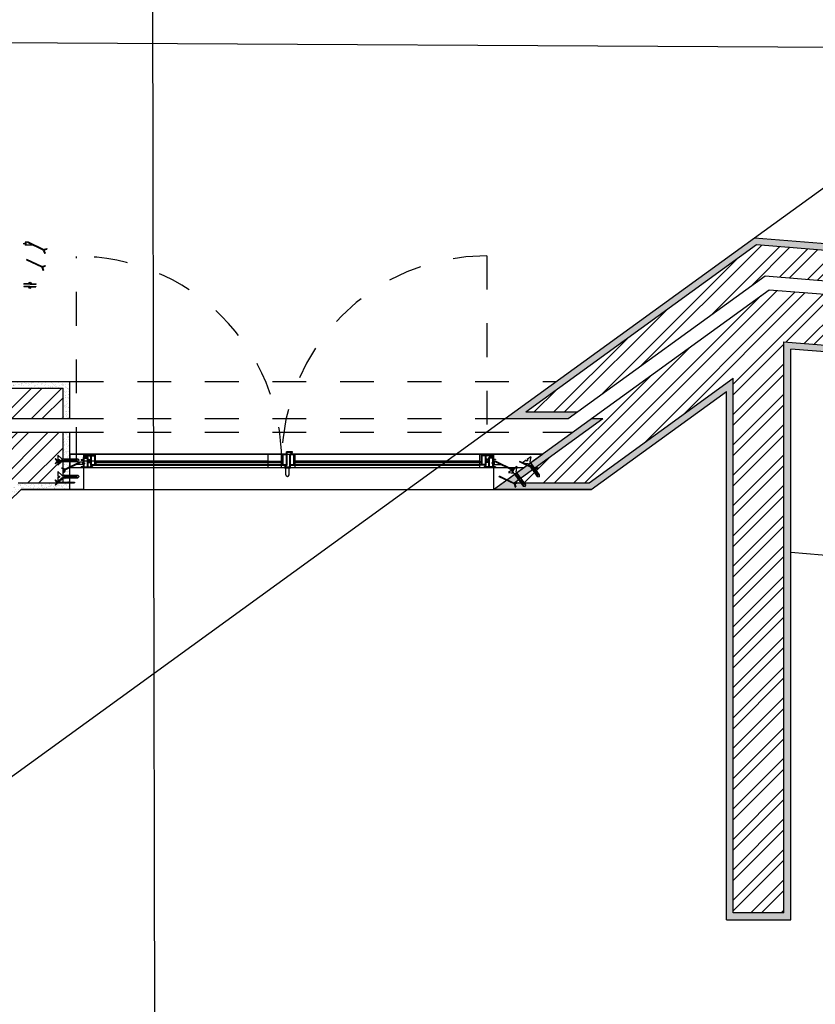
# Model space of a CAD drawing. Units: millimetres. Extents: x 0 to 55.3, y -0.4 to 26.5.
# Drawn here: x 10.5 to 12.9, y 14.4 to 17.3 of the extents above; entities that cross this region are included whole.
import ezdxf

# ---------------------------------------------------------------- set-up
doc = ezdxf.new("R2010")
doc.units = ezdxf.units.MM
doc.linetypes.add('ACAD_ISO03W100', pattern=[30, 12, -18])
doc.layers.get('0').transparency = 0.5
for name, color, linetype, transparency in [('chamada_C1', 255, 'Continuous', 0.5), ('hatch', 21, 'Continuous', 0.15), ('invisibilidades', 71, 'ACAD_ISO03W100', 0.5), ('texto', 171, 'Continuous', 0.15)]:
    doc.layers.add(name, color=color, linetype=linetype, transparency=transparency)
for name, color, linetype in [('eixos', 151, 'Continuous'), ('extras', 241, 'Continuous'), ('janelas_1', 121, 'Continuous'), ('janelas_100', 121, 'Continuous'), ('mais', 221, 'Continuous'), ('paredes', 41, 'Continuous'), ('vistas', 11, 'Continuous')]:
    doc.layers.add(name, color=color, linetype=linetype)
picture_1 = doc.add_image_def('image1.jpg', size_in_pixel=(564, 446))
pattern_1 = [(45, (0, 0), (-0.04490128, 0.04490128), []), (45, (0, 0.03175), (-0.04490128, 0.04490128), [])]
pattern_2 = [(0, (0, 0), (0, 6.985), [5.08, -1.905]), (90, (0, 0), (-6.985, 4e-16), [5.08, -1.905])]

msp = doc.modelspace()

# ---------------------------------------------------------------- hatches: boundary and pattern name
at = {"layer": 'hatch'}
h = msp.add_hatch(dxfattribs=at)
h.set_pattern_fill('AR-SAND', color=256, scale=0.0003)
h.paths.add_polyline_path([(12.6782, 16.6725), (11.9396, 16.1371), (12.127, 16.1371), (12.1546, 16.1571), (12.0013, 16.1571), (12.684, 16.652), (17.3004, 16.2789), (17.3353, 16.1858), (17.3573, 16.184), (17.3147, 16.2978)])
h = msp.add_hatch(dxfattribs=at)
h.set_pattern_fill('STEEL', color=256, scale=0.02)
h.set_pattern_definition(pattern_1)
h.paths.add_polyline_path([(12.7099, 16.5596), (17.3353, 16.1858), (17.3004, 16.2789), (12.684, 16.652), (12.0013, 16.1571), (12.1546, 16.1571)])
h = msp.add_hatch(dxfattribs=at)
h.set_pattern_fill('STEEL', color=256, scale=0.02)
h.set_pattern_definition(pattern_1)
h.paths.add_polyline_path([(12.7654, 16.3645), (15.7434, 16.1238), (15.7434, 14.6745), (15.8934, 14.6745), (15.8934, 16.1117), (17.409, 15.9892), (17.3508, 16.1444), (12.7214, 16.5185), (12.1952, 16.1371), (12.2293, 16.1371), (11.9671, 15.9471), (12.1887, 15.9471), (12.6154, 16.2564), (12.6154, 14.6745), (12.7654, 14.6745)])
h = msp.add_hatch(dxfattribs=at)
h.set_pattern_fill('AR-SAND', color=256, scale=0.0003)
h.paths.add_polyline_path([(15.7234, 16.1054), (15.7234, 14.6545), (15.9134, 14.6545), (15.9134, 16.09), (17.4387, 15.9668), (17.3728, 16.1426), (17.3508, 16.1444), (17.409, 15.9892), (15.8934, 16.1117), (15.8934, 14.6745), (15.7434, 14.6745), (15.7434, 16.1238), (12.7654, 16.3645), (12.7654, 14.6745), (12.6154, 14.6745), (12.6154, 16.2564), (12.1887, 15.9471), (11.9671, 15.9471), (12.2293, 16.1371), (12.1952, 16.1371), (11.9055, 15.9271), (12.1951, 15.9271), (12.5954, 16.2172), (12.5954, 14.6545), (12.7854, 14.6545), (12.7854, 16.3428)])
h = msp.add_hatch(dxfattribs=at)
h.set_pattern_fill('AR-SAND', color=256, scale=0.0003)
h.paths.add_polyline_path([(10.6512, 16.2471), (10.3775, 16.2471), (10.1752, 16.0518), (10.2516, 15.9727), (10.266, 15.9866), (10.2034, 16.0513), (10.3855, 16.2271), (10.6312, 16.2271), (10.6312, 16.1371), (10.6512, 16.1371)])
h = msp.add_hatch(dxfattribs=at)
h.set_pattern_fill('STEEL', color=256, scale=0.02)
h.set_pattern_definition(pattern_1)
h.paths.add_polyline_path([(10.4219, 16.1371), (10.6312, 16.1371), (10.6312, 16.2271), (10.3855, 16.2271), (10.2034, 16.0513), (10.266, 15.9866)])
h = msp.add_hatch(dxfattribs=at)
h.set_pattern_fill('AR-SAND', color=256, scale=0.0003)
h.paths.add_polyline_path([(10.6512, 15.9271), (10.6512, 16.0971), (10.6312, 16.0971), (10.6312, 15.9471), (10.4987, 15.9471), (10.3979, 15.8499), (10.2937, 15.9578), (10.2793, 15.9439), (10.3974, 15.8216), (10.5067, 15.9271)])
h = msp.add_hatch(dxfattribs=at)
h.set_pattern_fill('STEEL', color=256, scale=0.02)
h.set_pattern_definition(pattern_1)
h.paths.add_polyline_path([(10.6312, 16.0971), (10.4381, 16.0971), (10.2937, 15.9578), (10.3979, 15.8499), (10.4987, 15.9471), (10.6312, 15.9471)])
at = {"layer": 'janelas_1'}
h = msp.add_hatch(dxfattribs=at)
h.set_pattern_fill('ANGLE', color=256)
h.set_pattern_definition(pattern_2)
edge = h.paths.add_edge_path()
edge.add_spline(control_points=[(10.7006, 16.0271), (10.7006, 16.0267), (10.7008, 16.0255), (10.6989, 16.0236), (10.7016, 16.0215), (10.7042, 16.0236), (10.7024, 16.0255), (10.7025, 16.0267), (10.7026, 16.0271)], knot_values=[0, 0, 0, 0, 0.001268, 0.003697, 0.006021, 0.008346, 0.010775, 0.012043, 0.012043, 0.012043, 0.012043], degree=3, periodic=0)
edge.add_line((10.7026, 16.0271), (10.7006, 16.0271))
h = msp.add_hatch(dxfattribs=at)
h.set_pattern_fill('ANGLE', color=256)
h.set_pattern_definition(pattern_2)
edge = h.paths.add_edge_path()
edge.add_spline(control_points=[(10.7006, 16.0271), (10.7006, 16.0267), (10.7008, 16.0255), (10.6989, 16.0236), (10.7016, 16.0215), (10.7042, 16.0236), (10.7024, 16.0255), (10.7025, 16.0267), (10.7026, 16.0271)], knot_values=[0, 0, 0, 0, 0.001268, 0.003697, 0.006021, 0.008346, 0.010775, 0.012043, 0.012043, 0.012043, 0.012043], degree=3, periodic=0)
edge.add_line((10.7026, 16.0271), (10.7006, 16.0271))
h = msp.add_hatch(dxfattribs=at)
h.set_pattern_fill('ANGLE', color=256)
h.set_pattern_definition(pattern_2)
edge = h.paths.add_edge_path()
edge.add_spline(control_points=[(11.3063, 16.0371), (11.3064, 16.0367), (11.3065, 16.0355), (11.3047, 16.0336), (11.3073, 16.0315), (11.31, 16.0336), (11.3081, 16.0355), (11.3083, 16.0367), (11.3083, 16.0371)], knot_values=[0, 0, 0, 0, 0.001268, 0.003697, 0.006022, 0.008347, 0.010775, 0.012043, 0.012043, 0.012043, 0.012043], degree=3, periodic=0)
edge.add_line((11.3083, 16.0371), (11.3063, 16.0371))
h = msp.add_hatch(dxfattribs=at)
h.set_pattern_fill('ANGLE', color=256)
h.set_pattern_definition(pattern_2)
edge = h.paths.add_edge_path()
edge.add_spline(control_points=[(11.3063, 16.0371), (11.3064, 16.0367), (11.3065, 16.0355), (11.3047, 16.0336), (11.3073, 16.0315), (11.31, 16.0336), (11.3081, 16.0355), (11.3083, 16.0367), (11.3083, 16.0371)], knot_values=[0, 0, 0, 0, 0.001268, 0.003697, 0.006022, 0.008347, 0.010775, 0.012043, 0.012043, 0.012043, 0.012043], degree=3, periodic=0)
edge.add_line((11.3083, 16.0371), (11.3063, 16.0371))
h = msp.add_hatch(dxfattribs=at)
h.set_pattern_fill('ANGLE', color=256)
h.set_pattern_definition(pattern_2)
edge = h.paths.add_edge_path()
edge.add_spline(control_points=[(11.8941, 16.0271), (11.8941, 16.0267), (11.8943, 16.0255), (11.8924, 16.0236), (11.8951, 16.0215), (11.8977, 16.0236), (11.8959, 16.0255), (11.896, 16.0267), (11.8961, 16.0271)], knot_values=[0, 0, 0, 0, 0.001268, 0.003697, 0.006022, 0.008347, 0.010775, 0.012043, 0.012043, 0.012043, 0.012043], degree=3, periodic=0)
edge.add_line((11.8961, 16.0271), (11.8941, 16.0271))
h = msp.add_hatch(dxfattribs=at)
h.set_pattern_fill('ANGLE', color=256)
h.set_pattern_definition(pattern_2)
edge = h.paths.add_edge_path()
edge.add_spline(control_points=[(11.8941, 16.0271), (11.8941, 16.0267), (11.8943, 16.0255), (11.8924, 16.0236), (11.8951, 16.0215), (11.8977, 16.0236), (11.8959, 16.0255), (11.896, 16.0267), (11.8961, 16.0271)], knot_values=[0, 0, 0, 0, 0.001268, 0.003697, 0.006022, 0.008347, 0.010775, 0.012043, 0.012043, 0.012043, 0.012043], degree=3, periodic=0)
edge.add_line((11.8961, 16.0271), (11.8941, 16.0271))
h = msp.add_hatch(dxfattribs=at)
h.set_pattern_fill('ANGLE', color=256)
h.set_pattern_definition(pattern_2)
edge = h.paths.add_edge_path()
edge.add_spline(control_points=[(10.7162, 15.9941), (10.7162, 15.9946), (10.716, 15.9958), (10.7179, 15.9976), (10.7152, 15.9998), (10.7126, 15.9976), (10.7144, 15.9958), (10.7143, 15.9946), (10.7142, 15.9941)], knot_values=[0, 0, 0, 0, 0.001268, 0.003697, 0.006021, 0.008346, 0.010775, 0.012043, 0.012043, 0.012043, 0.012043], degree=3, periodic=0)
edge.add_line((10.7142, 15.9941), (10.7162, 15.9941))
h = msp.add_hatch(dxfattribs=at)
h.set_pattern_fill('ANGLE', color=256)
h.set_pattern_definition(pattern_2)
edge = h.paths.add_edge_path()
edge.add_spline(control_points=[(10.7162, 15.9941), (10.7162, 15.9946), (10.716, 15.9958), (10.7179, 15.9976), (10.7152, 15.9998), (10.7126, 15.9976), (10.7144, 15.9958), (10.7143, 15.9946), (10.7142, 15.9941)], knot_values=[0, 0, 0, 0, 0.001268, 0.003697, 0.006021, 0.008346, 0.010775, 0.012043, 0.012043, 0.012043, 0.012043], degree=3, periodic=0)
edge.add_line((10.7142, 15.9941), (10.7162, 15.9941))
at = {"layer": 'janelas_1', "transparency": 33554508}
h = msp.add_hatch(dxfattribs=at)
h.set_pattern_fill('ANGLE', color=256)
h.set_pattern_definition(pattern_2)
h.paths.add_polyline_path([(11.2803, 16.0071), (10.7282, 16.0071), (10.7282, 16.0021), (11.2803, 16.0021)])
h = msp.add_hatch(dxfattribs=at)
h.set_pattern_fill('ANGLE', color=256)
h.set_pattern_definition(pattern_2)
h.paths.add_polyline_path([(11.2803, 16.0071), (10.7282, 16.0071), (10.7282, 16.0021), (11.2803, 16.0021)])
at = {"layer": 'janelas_1'}
h = msp.add_hatch(dxfattribs=at)
h.set_pattern_fill('ANGLE', color=256)
h.set_pattern_definition(pattern_2)
edge = h.paths.add_edge_path()
edge.add_spline(control_points=[(11.2903, 15.9941), (11.2903, 15.9946), (11.2901, 15.9958), (11.292, 15.9976), (11.2893, 15.9998), (11.2867, 15.9976), (11.2885, 15.9958), (11.2884, 15.9946), (11.2883, 15.9941)], knot_values=[0, 0, 0, 0, 0.001268, 0.003697, 0.006022, 0.008347, 0.010775, 0.012043, 0.012043, 0.012043, 0.012043], degree=3, periodic=0)
edge.add_line((11.2883, 15.9941), (11.2903, 15.9941))
h = msp.add_hatch(dxfattribs=at)
h.set_pattern_fill('ANGLE', color=256)
h.set_pattern_definition(pattern_2)
edge = h.paths.add_edge_path()
edge.add_spline(control_points=[(11.2903, 15.9941), (11.2903, 15.9946), (11.2901, 15.9958), (11.292, 15.9976), (11.2893, 15.9998), (11.2867, 15.9976), (11.2885, 15.9958), (11.2884, 15.9946), (11.2883, 15.9941)], knot_values=[0, 0, 0, 0, 0.001268, 0.003697, 0.006022, 0.008347, 0.010775, 0.012043, 0.012043, 0.012043, 0.012043], degree=3, periodic=0)
edge.add_line((11.2883, 15.9941), (11.2903, 15.9941))
at = {"layer": 'janelas_1', "transparency": 33554508}
h = msp.add_hatch(dxfattribs=at)
h.set_pattern_fill('ANGLE', color=256)
h.set_pattern_definition(pattern_2)
h.paths.add_polyline_path([(11.8685, 16.0071), (11.3163, 16.0071), (11.3163, 16.0021), (11.8685, 16.0021)])
h = msp.add_hatch(dxfattribs=at)
h.set_pattern_fill('ANGLE', color=256)
h.set_pattern_definition(pattern_2)
h.paths.add_polyline_path([(11.8685, 16.0071), (11.3163, 16.0071), (11.3163, 16.0021), (11.8685, 16.0021)])
at = {"layer": 'janelas_1'}
h = msp.add_hatch(dxfattribs=at)
h.set_pattern_fill('ANGLE', color=256)
h.set_pattern_definition(pattern_2)
edge = h.paths.add_edge_path()
edge.add_spline(control_points=[(11.8824, 15.9941), (11.8824, 15.9946), (11.8822, 15.9958), (11.8841, 15.9976), (11.8814, 15.9998), (11.8788, 15.9976), (11.8806, 15.9958), (11.8805, 15.9946), (11.8804, 15.9941)], knot_values=[0, 0, 0, 0, 0.001268, 0.003697, 0.006022, 0.008347, 0.010775, 0.012043, 0.012043, 0.012043, 0.012043], degree=3, periodic=0)
edge.add_line((11.8804, 15.9941), (11.8824, 15.9941))
h = msp.add_hatch(dxfattribs=at)
h.set_pattern_fill('ANGLE', color=256)
h.set_pattern_definition(pattern_2)
edge = h.paths.add_edge_path()
edge.add_spline(control_points=[(11.8824, 15.9941), (11.8824, 15.9946), (11.8822, 15.9958), (11.8841, 15.9976), (11.8814, 15.9998), (11.8788, 15.9976), (11.8806, 15.9958), (11.8805, 15.9946), (11.8804, 15.9941)], knot_values=[0, 0, 0, 0, 0.001268, 0.003697, 0.006022, 0.008347, 0.010775, 0.012043, 0.012043, 0.012043, 0.012043], degree=3, periodic=0)
edge.add_line((11.8804, 15.9941), (11.8824, 15.9941))
at = {"layer": 'janelas_100'}
h = msp.add_hatch(dxfattribs=at)
h.set_pattern_fill('ANGLE', color=256, angle=-0.9102)
h.set_pattern_definition([(359.09, (-21.893, -1.063), (0.111, 6.9841), [5.08, -1.905]), (89.09, (-21.893, -1.063), (-6.9841, 0.111), [5.08, -1.905])])
h.paths.add_polyline_path([(10.6512, 16.5603), (10.6512, 16.501), (10.7105, 16.5017), (10.7105, 16.561)])
h = msp.add_hatch(dxfattribs=at)
h.set_pattern_fill('ANGLE', color=256)
h.set_pattern_definition(pattern_2)
h.paths.add_polyline_path([(10.7105, 16.561), (10.6512, 16.5603), (10.6512, 16.501), (10.7105, 16.5017)])
h = msp.add_hatch(dxfattribs=at)
h.set_pattern_fill('ANGLE', color=256, angle=-0.9135)
h.set_pattern_definition([(359.086, (-21.894, -1.062), (0.1114, 6.9841), [5.08, -1.905]), (89.086, (-21.894, -1.062), (-6.9841, 0.1114), [5.08, -1.905])])
h.paths.add_polyline_path([(11.8462, 16.56), (11.8462, 16.5007), (11.9055, 16.5014), (11.9055, 16.5607)])
h = msp.add_hatch(dxfattribs=at)
h.set_pattern_fill('ANGLE', color=256)
h.set_pattern_definition(pattern_2)
h.paths.add_polyline_path([(11.9055, 16.5607), (11.8462, 16.56), (11.8462, 16.5007), (11.9055, 16.5014)])
h = msp.add_hatch(dxfattribs=at)
h.set_pattern_fill('ANGLE', color=256)
h.set_pattern_definition(pattern_2)
h.paths.add_polyline_path([(11.2783, 16.2271), (11.2783, 16.2471), (11.2383, 16.2471), (11.2383, 16.2071), (11.278, 16.2071, 0.008265)])
h.paths.add_polyline_path([(11.2783, 16.2271, -0.008265), (11.278, 16.2071), (11.2783, 16.2071)], flags=17)
h = msp.add_hatch(dxfattribs=at)
h.set_pattern_fill('ANGLE', color=256)
h.set_pattern_definition(pattern_2)
h.paths.add_polyline_path([(11.2783, 16.2271), (11.2783, 16.2071), (11.2787, 16.2071, -0.008237)], flags=17)
h.paths.add_polyline_path([(11.3183, 16.2471), (11.2783, 16.2471), (11.2783, 16.2271, 0.008237), (11.2787, 16.2071), (11.3183, 16.2071)])
h = msp.add_hatch(dxfattribs=at)
h.set_pattern_fill('ANGLE', color=256)
h.set_pattern_definition(pattern_2)
h.paths.add_polyline_path([(10.7105, 16.0514), (10.6512, 16.0514), (10.6512, 15.9921), (10.7105, 15.9921)])
h = msp.add_hatch(dxfattribs=at)
h.set_pattern_fill('ANGLE', color=256)
h.set_pattern_definition(pattern_2)
h.paths.add_polyline_path([(10.7105, 16.0514), (10.6512, 16.0514), (10.6512, 15.9921), (10.7105, 15.9921)])
h = msp.add_hatch(dxfattribs=at)
h.set_pattern_fill('ANGLE', color=256)
h.set_pattern_definition(pattern_2)
h.paths.add_polyline_path([(10.6912, 16.0321), (10.6512, 16.0321), (10.6512, 15.9921), (10.6912, 15.9921)])
h = msp.add_hatch(dxfattribs=at)
h.set_pattern_fill('ANGLE', color=256)
h.set_pattern_definition(pattern_2)
h.paths.add_polyline_path([(10.6912, 16.0321), (10.6512, 16.0321), (10.6512, 15.9921), (10.6912, 15.9921)])
h = msp.add_hatch(dxfattribs=at)
h.set_pattern_fill('ANGLE', color=256)
h.set_pattern_definition(pattern_2)
h.paths.add_polyline_path([(11.278, 16.0321), (11.2383, 16.0321), (11.2383, 15.9921), (11.2783, 15.9921), (11.2783, 16.0121, 0.008265)])
h.paths.add_polyline_path([(11.2783, 16.0321), (11.278, 16.0321, -0.008265), (11.2783, 16.0121)], flags=17)
h = msp.add_hatch(dxfattribs=at)
h.set_pattern_fill('ANGLE', color=256)
h.set_pattern_definition(pattern_2)
h.paths.add_polyline_path([(11.2787, 16.0321), (11.2783, 16.0321), (11.2783, 16.0121, -0.008237)], flags=17)
h.paths.add_polyline_path([(11.3183, 16.0321), (11.2787, 16.0321, 0.008237), (11.2783, 16.0121), (11.2783, 15.9921), (11.3183, 15.9921)])
h = msp.add_hatch(dxfattribs=at)
h.set_pattern_fill('ANGLE', color=256)
h.set_pattern_definition(pattern_2)
h.paths.add_polyline_path([(11.9055, 16.0514), (11.8462, 16.0514), (11.8462, 15.9921), (11.9055, 15.9921)])
h = msp.add_hatch(dxfattribs=at)
h.set_pattern_fill('ANGLE', color=256)
h.set_pattern_definition(pattern_2)
h.paths.add_polyline_path([(11.9055, 16.0514), (11.8462, 16.0514), (11.8462, 15.9921), (11.9055, 15.9921)])
h = msp.add_hatch(dxfattribs=at)
h.set_pattern_fill('ANGLE', color=256)
h.set_pattern_definition(pattern_2)
h.paths.add_polyline_path([(11.9055, 16.0321), (11.8655, 16.0321), (11.8655, 15.9921), (11.9055, 15.9921)])
h = msp.add_hatch(dxfattribs=at)
h.set_pattern_fill('ANGLE', color=256)
h.set_pattern_definition(pattern_2)
h.paths.add_polyline_path([(11.9055, 16.0321), (11.8655, 16.0321), (11.8655, 15.9921), (11.9055, 15.9921)])
at = {"layer": 'texto'}
h = msp.add_hatch(dxfattribs=at)
h.set_pattern_fill('ANGLE', color=256)
h.set_pattern_definition(pattern_2)
h.paths.add_polyline_path([(11.2803, 16.0071), (10.7282, 16.0071), (10.7282, 16.0021), (11.2803, 16.0021)])
h.paths.add_polyline_path([(11.8685, 16.0071), (11.3163, 16.0071), (11.3163, 16.0021), (11.8685, 16.0021)])

# ---------------------------------------------------------------- linework, layer by layer
at = {"layer": 'chamada_C1'}
msp.add_line((10.8954, 17.8504), (10.9228, 2.693), dxfattribs=at)
at = {"layer": 'eixos'}
for p, q in [((12.6782, 16.6725), (14.0381, 17.6581)), ((1.2585, 17.3008), (33.721, 17.1216)), ((9.5712, 14.4206), (11.9396, 16.1371))]:
    msp.add_line(p, q, dxfattribs=at)
at = {"layer": 'extras'}
for p, q in [((10.5227, 16.6548), (10.5134, 16.6548)), ((10.5291, 16.6588), (10.5191, 16.6588)), ((10.5191, 16.6588), (10.5191, 16.6508)), ((10.5411, 16.6508), (10.5191, 16.6508)), ((10.5211, 16.6588), (10.5211, 16.6508)), ((10.5282, 16.657), (10.5291, 16.6588)), ((10.5282, 16.657), (10.5291, 16.6588)), ((10.5725, 16.6357), (10.5282, 16.657)), ((10.5725, 16.6357), (10.5282, 16.657)), ((10.5734, 16.6375), (10.5291, 16.6588)), ((10.5734, 16.6375), (10.5291, 16.6588)), ((10.5734, 16.6375), (10.5826, 16.6407)), ((10.5734, 16.6375), (10.5826, 16.6407)), ((10.5746, 16.6358), (10.5832, 16.6388)), ((10.5746, 16.6358), (10.5832, 16.6388)), ((10.5826, 16.6407), (10.5832, 16.6388)), ((10.5826, 16.6407), (10.5832, 16.6388)), ((10.5234, 16.6065), (10.5243, 16.6083)), ((10.5686, 16.587), (10.5243, 16.6083)), ((10.5686, 16.587), (10.5243, 16.6083)), ((10.5725, 16.6357), (10.5758, 16.6265)), ((10.5725, 16.6357), (10.5758, 16.6265)), ((10.5746, 16.6358), (10.5777, 16.6272)), ((10.5746, 16.6358), (10.5777, 16.6272)), ((10.5758, 16.6265), (10.5777, 16.6272)), ((10.5758, 16.6265), (10.5777, 16.6272)), ((10.5678, 16.5852), (10.5234, 16.6065)), ((10.5678, 16.5852), (10.5234, 16.6065)), ((10.5678, 16.5852), (10.571, 16.576)), ((10.5678, 16.5852), (10.571, 16.576)), ((10.5686, 16.587), (10.5778, 16.5902)), ((10.5686, 16.587), (10.5778, 16.5902)), ((10.5698, 16.5853), (10.5785, 16.5884)), ((10.5698, 16.5853), (10.5785, 16.5884)), ((10.5698, 16.5853), (10.5729, 16.5767)), ((10.5698, 16.5853), (10.5729, 16.5767)), ((10.5778, 16.5902), (10.5785, 16.5884)), ((10.5778, 16.5902), (10.5785, 16.5884)), ((10.571, 16.576), (10.5729, 16.5767)), ((10.571, 16.576), (10.5729, 16.5767)), ((10.5326, 16.5282), (10.5147, 16.5282)), ((10.5147, 16.5282), (10.5147, 16.5272)), ((10.5326, 16.5272), (10.5147, 16.5272)), ((10.5333, 16.5356), (10.5153, 16.5356)), ((10.5153, 16.5346), (10.5153, 16.5356)), ((10.5333, 16.5346), (10.5153, 16.5346)), ((10.5326, 16.525), (10.5326, 16.5282)), ((10.5326, 16.5282), (10.5506, 16.5282)), ((10.5326, 16.5272), (10.5506, 16.5272)), ((10.5333, 16.5378), (10.5333, 16.5346)), ((10.5333, 16.5356), (10.5513, 16.5356)), ((10.5333, 16.5346), (10.5513, 16.5346)), ((10.5506, 16.5282), (10.5506, 16.5272)), ((10.5513, 16.5346), (10.5513, 16.5356)), ((10.6088, 16.019), (10.6074, 16.0176)), ((10.6138, 16.0111), (10.6074, 16.0176)), ((10.6138, 16.0111), (10.6074, 16.0047)), ((10.6088, 16.0033), (10.6074, 16.0047)), ((10.6156, 16.0121), (10.6088, 16.019)), ((10.6156, 16.0101), (10.6088, 16.0033)), ((10.6648, 16.0121), (10.6156, 16.0121)), ((10.6648, 16.0101), (10.6156, 16.0101)), ((10.6368, 15.9879), (10.6812, 16.0091)), ((10.6377, 15.9861), (10.6821, 16.0073)), ((10.6648, 16.0101), (10.6648, 16.0121)), ((10.6912, 16.0011), (10.6691, 16.0011)), ((10.6821, 16.0073), (10.6812, 16.0091)), ((10.6812, 16.0091), (10.6912, 16.0091)), ((10.6876, 16.0051), (10.6968, 16.0051)), ((10.6892, 16.0091), (10.6892, 16.0011)), ((11.9091, 16.0051), (11.8998, 16.0051)), ((11.9155, 16.0091), (11.9055, 16.0091)), ((11.9055, 16.0011), (11.9275, 16.0011)), ((11.9075, 16.0091), (11.9075, 16.0011)), ((11.9146, 16.0073), (11.9155, 16.0091)), ((11.9589, 15.9861), (11.9146, 16.0073)), ((11.9598, 15.9879), (11.9155, 16.0091)), ((11.9829, 16.0088), (11.9838, 16.0106)), ((12.0272, 15.9875), (11.9829, 16.0088)), ((12.0281, 15.9893), (11.9838, 16.0106)), ((10.6277, 15.9911), (10.627, 15.9892)), ((10.6356, 15.9862), (10.627, 15.9892)), ((10.6368, 15.9879), (10.6277, 15.9911)), ((10.6356, 15.9862), (10.6326, 15.9776)), ((10.6345, 15.9769), (10.6326, 15.9776)), ((10.6377, 15.9861), (10.6345, 15.9769)), ((11.9225, 15.965), (11.9233, 15.9668)), ((11.9677, 15.9455), (11.9233, 15.9668)), ((11.9589, 15.9861), (11.9622, 15.9769)), ((11.9598, 15.9879), (11.969, 15.9911)), ((11.961, 15.9862), (11.9696, 15.9892)), ((11.961, 15.9862), (11.964, 15.9776)), ((11.9622, 15.9769), (11.964, 15.9776)), ((11.969, 15.9911), (11.9696, 15.9892)), ((12.0272, 15.9875), (12.0305, 15.9784)), ((12.0281, 15.9893), (12.0373, 15.9926)), ((12.0293, 15.9876), (12.0379, 15.9907)), ((12.0293, 15.9876), (12.0324, 15.979)), ((12.0305, 15.9784), (12.0324, 15.979)), ((12.0373, 15.9926), (12.0379, 15.9907)), ((10.6088, 15.956), (10.6074, 15.9546)), ((10.6138, 15.9481), (10.6074, 15.9546)), ((10.6138, 15.9481), (10.6074, 15.9417)), ((10.6088, 15.9403), (10.6074, 15.9417)), ((10.6156, 15.9491), (10.6088, 15.956)), ((10.6156, 15.9471), (10.6088, 15.9403)), ((10.6156, 15.9491), (10.6648, 15.9491)), ((10.6156, 15.9471), (10.6648, 15.9471)), ((10.6648, 15.9491), (10.6648, 15.9471)), ((11.9668, 15.9437), (11.9225, 15.965)), ((11.9668, 15.9437), (11.97, 15.9346)), ((11.9677, 15.9455), (11.9768, 15.9488)), ((11.9689, 15.9438), (11.9775, 15.9469)), ((11.9689, 15.9438), (11.9719, 15.9352)), ((11.9768, 15.9488), (11.9775, 15.9469)), ((11.97, 15.9346), (11.9719, 15.9352))]:
    msp.add_line(p, q, dxfattribs=at)
for centre, radius in [((10.5326, 16.525), 0.0032), ((10.5333, 16.5378), 0.0032), ((10.5326, 16.525), 0.00159), ((10.5333, 16.5378), 0.00159)]:
    msp.add_circle(centre, radius, dxfattribs=at)
at = {"layer": 'invisibilidades', "ltscale": 0.002}
for p, q in [((10.6512, 16.2471), (12.0914, 16.2471)), ((10.6512, 16.1371), (11.9396, 16.1371)), ((10.6512, 16.0971), (12.14, 16.0971)), ((10.6512, 15.9271), (11.9055, 15.9271))]:
    msp.add_line(p, q, dxfattribs=at)
at = {"layer": 'janelas_1'}
for p, q in [((10.6161, 16.0295), (10.6161, 16.016)), ((10.6161, 16.0295), (10.6271, 16.0185)), ((10.6512, 15.9271), (10.6512, 16.0321)), ((11.2923, 16.0321), (10.6512, 16.0321)), ((10.6512, 16.0321), (10.6512, 16.0121)), ((10.6912, 16.0321), (10.6912, 16.0221)), ((10.6922, 16.0269), (10.6922, 16.0091)), ((10.6954, 16.0269), (10.6922, 16.0269)), ((10.6932, 16.0269), (10.6932, 16.0201)), ((10.6954, 16.0269), (10.6954, 16.0301)), ((10.6954, 16.0301), (10.7134, 16.0301)), ((10.6954, 16.0291), (10.6977, 16.0291)), ((10.6977, 16.0291), (10.7272, 16.0291)), ((10.6986, 16.0271), (10.7132, 16.0271)), ((10.7132, 16.0161), (10.7132, 16.0271)), ((10.7134, 16.0301), (10.7134, 16.0291)), ((10.7152, 16.0271), (10.7252, 16.0271)), ((10.7152, 16.0011), (10.7152, 16.0271)), ((10.7252, 16.0011), (10.7252, 16.0271)), ((10.7272, 16.0101), (10.7272, 16.0291)), ((11.2803, 16.0101), (11.2803, 16.0321)), ((11.2823, 16.0011), (11.2823, 16.0301)), ((11.2923, 16.0301), (11.2823, 16.0301)), ((11.3103, 16.0391), (11.2923, 16.0391)), ((11.2923, 16.0321), (11.2923, 16.0391)), ((11.2923, 16.0011), (11.2923, 16.0301)), ((11.2943, 15.9991), (11.2943, 16.0371)), ((11.3103, 16.0371), (11.2943, 16.0371)), ((12.0503, 16.0321), (11.3023, 16.0321)), ((11.3023, 15.9941), (11.3023, 16.0321)), ((11.3143, 16.0301), (11.3043, 16.0301)), ((11.3043, 16.0011), (11.3043, 16.0301)), ((11.3103, 16.0371), (11.3103, 16.0391)), ((11.3143, 16.0011), (11.3143, 16.0301)), ((11.3163, 16.0101), (11.3163, 16.0321)), ((11.8989, 16.0291), (11.8695, 16.0291)), ((11.8695, 16.0101), (11.8695, 16.0291)), ((11.8815, 16.0271), (11.8715, 16.0271)), ((11.8715, 16.0011), (11.8715, 16.0271)), ((11.8815, 16.0011), (11.8815, 16.0271)), ((11.9013, 16.0301), (11.8833, 16.0301)), ((11.8833, 16.0301), (11.8833, 16.0291)), ((11.8981, 16.0271), (11.8835, 16.0271)), ((11.8835, 16.0161), (11.8835, 16.0271)), ((11.9013, 16.0291), (11.8989, 16.0291)), ((11.9013, 16.0269), (11.9013, 16.0301)), ((11.9013, 16.0269), (11.9045, 16.0269)), ((11.9035, 16.0269), (11.9035, 16.0201)), ((11.9045, 16.0269), (11.9045, 16.0091)), ((11.9055, 16.0321), (11.9055, 16.0161)), ((11.9055, 15.9271), (12.0503, 16.0321)), ((10.6161, 16.016), (10.6201, 16.016)), ((10.6161, 16.013), (10.6161, 15.9995)), ((10.6161, 16.013), (10.6201, 16.013)), ((10.6161, 15.9995), (10.6271, 16.0105)), ((10.6201, 16.016), (10.6201, 16.013)), ((10.6271, 16.0185), (10.6747, 16.0185)), ((10.6271, 16.0105), (10.6747, 16.0105)), ((10.6333, 16.0127), (10.6391, 16.0185)), ((10.635, 16.0105), (10.643, 16.0185)), ((10.6351, 16.0145), (10.6351, 16.0145)), ((10.6351, 16.0145), (10.6351, 16.0145)), ((10.6351, 16.0105), (10.6351, 16.0105)), ((10.6351, 16.0105), (10.6351, 16.0105)), ((10.639, 16.0105), (10.647, 16.0185)), ((10.643, 16.0105), (10.651, 16.0185)), ((10.6469, 16.0105), (10.6549, 16.0185)), ((10.6509, 16.0105), (10.6589, 16.0185)), ((10.6512, 16.0121), (10.6512, 16.0121)), ((10.6548, 16.0105), (10.6628, 16.0185)), ((10.6588, 16.0105), (10.6668, 16.0185)), ((10.6628, 16.0105), (10.6708, 16.0185)), ((10.6667, 16.0105), (10.6747, 16.0185)), ((10.6707, 16.0105), (10.6743, 16.0142)), ((10.6747, 16.0185), (10.6787, 16.0145)), ((10.6747, 16.0105), (10.6787, 16.0145)), ((10.6852, 16.0161), (10.6912, 16.0161)), ((10.6852, 16.0161), (10.6852, 16.0141)), ((10.6852, 16.0141), (10.6912, 16.0141)), ((10.6886, 16.0069), (10.6886, 16.0053)), ((10.6886, 16.0069), (10.6899, 16.0056)), ((10.6886, 16.0053), (10.6891, 16.0053)), ((10.6886, 16.005), (10.6886, 16.0033)), ((10.6886, 16.005), (10.6891, 16.005)), ((10.6886, 16.0033), (10.6899, 16.0047)), ((10.6891, 16.0053), (10.6891, 16.005)), ((10.6899, 16.0056), (10.6955, 16.0056)), ((10.6899, 16.0047), (10.6955, 16.0047)), ((10.6906, 16.0049), (10.6913, 16.0056)), ((10.6908, 16.0047), (10.6918, 16.0056)), ((10.6908, 16.0051), (10.6908, 16.0051)), ((10.6908, 16.0051), (10.6908, 16.0051)), ((10.6908, 16.0047), (10.6908, 16.0047)), ((10.6908, 16.0047), (10.6908, 16.0047)), ((10.6922, 16.0221), (10.6912, 16.0221)), ((10.6912, 16.0161), (10.6912, 16.0221)), ((10.6912, 15.9941), (10.6912, 16.0141)), ((10.6913, 16.0047), (10.6923, 16.0056)), ((10.6918, 16.0047), (10.6927, 16.0056)), ((10.6922, 16.0091), (10.6932, 16.0091)), ((10.6922, 16.0047), (10.6932, 16.0056)), ((10.6927, 16.0047), (10.6937, 16.0056)), ((10.6932, 16.0221), (10.7052, 16.0221)), ((10.6932, 16.0201), (10.7032, 16.0201)), ((10.6932, 15.9941), (10.6932, 16.0201)), ((10.6932, 16.0047), (10.6941, 16.0056)), ((10.6937, 16.0047), (10.6946, 16.0056)), ((10.6941, 16.0047), (10.6951, 16.0056)), ((10.6946, 16.0047), (10.6955, 16.0056)), ((10.6951, 16.0047), (10.6955, 16.0051)), ((10.6955, 16.0056), (10.696, 16.0051)), ((10.6955, 16.0047), (10.696, 16.0051)), ((10.7032, 15.9941), (10.7032, 16.0201)), ((10.7052, 15.9941), (10.7052, 16.0221)), ((10.7072, 16.0161), (10.7132, 16.0161)), ((10.7072, 16.0161), (10.7072, 16.0141)), ((10.7072, 16.0141), (10.7132, 16.0141)), ((10.7072, 16.0091), (10.7132, 16.0091)), ((10.7072, 16.0091), (10.7072, 16.0071)), ((10.7072, 16.0071), (10.7132, 16.0071)), ((10.7132, 16.0091), (10.7132, 16.0141)), ((10.7132, 15.9991), (10.7132, 16.0071)), ((10.7132, 15.9991), (10.7342, 15.9991)), ((10.7152, 16.0011), (10.7252, 16.0011)), ((10.7272, 16.0101), (10.7342, 16.0101)), ((10.7272, 16.0081), (10.7272, 16.0011)), ((10.7342, 16.0081), (10.7272, 16.0081)), ((10.7342, 16.0011), (10.7272, 16.0011)), ((10.7282, 16.0071), (10.7282, 16.0021)), ((11.2803, 16.0071), (10.7282, 16.0071)), ((10.7282, 16.0021), (11.2803, 16.0021)), ((10.7342, 16.0081), (10.7342, 16.0101)), ((11.2733, 16.0101), (10.7342, 16.0101)), ((10.7342, 15.9991), (10.7342, 16.0011)), ((10.7342, 15.9991), (11.2943, 15.9991)), ((11.2803, 16.0101), (11.2733, 16.0101)), ((11.2733, 16.0081), (11.2733, 16.0101)), ((11.2803, 16.0081), (11.2733, 16.0081)), ((11.2733, 16.0011), (11.2803, 16.0011)), ((11.2733, 15.9991), (11.2733, 16.0011)), ((11.2803, 16.0011), (11.2803, 16.0081)), ((11.2803, 16.0021), (11.2803, 16.0071)), ((11.2823, 16.0011), (11.2923, 16.0011)), ((11.3043, 15.9911), (11.3043, 16.0011)), ((11.3043, 16.0011), (11.3143, 16.0011)), ((11.3043, 15.9991), (11.8625, 15.9991)), ((11.3163, 16.0101), (11.3233, 16.0101)), ((11.3163, 16.0011), (11.3163, 16.0081)), ((11.3163, 16.0081), (11.3233, 16.0081)), ((11.8685, 16.0071), (11.3163, 16.0071)), ((11.3163, 16.0021), (11.3163, 16.0071)), ((11.3163, 16.0021), (11.8685, 16.0021)), ((11.3233, 16.0011), (11.3163, 16.0011)), ((11.3233, 16.0081), (11.3233, 16.0101)), ((11.3233, 16.0101), (11.8625, 16.0101)), ((11.3233, 15.9991), (11.3233, 16.0011)), ((11.8625, 16.0081), (11.8625, 16.0101)), ((11.8625, 16.0101), (11.8695, 16.0101)), ((11.8625, 16.0081), (11.8695, 16.0081)), ((11.8625, 16.0011), (11.8695, 16.0011)), ((11.8625, 15.9991), (11.8625, 16.0011)), ((11.8835, 15.9991), (11.8625, 15.9991)), ((11.8685, 16.0071), (11.8685, 16.0021)), ((11.8695, 16.0081), (11.8695, 16.0011)), ((11.8815, 16.0011), (11.8715, 16.0011)), ((11.8895, 16.0161), (11.8835, 16.0161)), ((11.8895, 16.0141), (11.8835, 16.0141)), ((11.8835, 16.0091), (11.8835, 16.0141)), ((11.8895, 16.0091), (11.8835, 16.0091)), ((11.8835, 15.9991), (11.8835, 16.0071)), ((11.8895, 16.0071), (11.8835, 16.0071)), ((11.8895, 16.0161), (11.8895, 16.0141)), ((11.8895, 16.0091), (11.8895, 16.0071)), ((11.8915, 15.9941), (11.8915, 16.0221)), ((11.9035, 16.0221), (11.8915, 16.0221)), ((11.9035, 16.0201), (11.8935, 16.0201)), ((11.8935, 15.9941), (11.8935, 16.0201)), ((11.9016, 16.0056), (11.9011, 16.0051)), ((11.9016, 16.0047), (11.9011, 16.0051)), ((11.9025, 16.0056), (11.9016, 16.0047)), ((11.902, 16.0056), (11.9016, 16.0052)), ((11.9072, 16.0056), (11.9016, 16.0056)), ((11.9072, 16.0047), (11.9016, 16.0047)), ((11.903, 16.0056), (11.902, 16.0047)), ((11.9034, 16.0056), (11.9025, 16.0047)), ((11.9039, 16.0056), (11.903, 16.0047)), ((11.9044, 16.0056), (11.9034, 16.0047)), ((11.9035, 15.9941), (11.9035, 16.0201)), ((11.9045, 16.0091), (11.9035, 16.0091)), ((11.9049, 16.0056), (11.9039, 16.0047)), ((11.9053, 16.0056), (11.9044, 16.0047)), ((11.9055, 16.0221), (11.9045, 16.0221)), ((11.9058, 16.0056), (11.9048, 16.0047)), ((11.9053, 16.0076), (11.9053, 16.0076)), ((11.9053, 16.0076), (11.9053, 16.0076)), ((11.9053, 16.0071), (11.9053, 16.0071)), ((11.9053, 16.0071), (11.9053, 16.0071)), ((11.9063, 16.0056), (11.9053, 16.0047)), ((11.9115, 16.0161), (11.9055, 16.0161)), ((11.9115, 16.0141), (11.9055, 16.0141)), ((11.9055, 16.0141), (11.9055, 15.9941)), ((11.9055, 15.9941), (11.9055, 16.0011)), ((11.9065, 16.0053), (11.9058, 16.0047)), ((11.9085, 16.0069), (11.9072, 16.0056)), ((11.9085, 16.0033), (11.9072, 16.0047)), ((11.908, 16.005), (11.908, 16.0053)), ((11.9085, 16.0053), (11.908, 16.0053)), ((11.9085, 16.005), (11.908, 16.005)), ((11.9085, 16.0053), (11.9085, 16.0069)), ((11.9085, 16.0033), (11.9085, 16.005)), ((11.9115, 16.0161), (11.9115, 16.0141)), ((11.9743, 15.9955), (11.9634, 15.9875)), ((11.9743, 15.9955), (11.9719, 15.9801)), ((12.0022, 16.0146), (11.9913, 16.0067)), ((11.9913, 16.0067), (12.0067, 16.0043)), ((12.0022, 16.0146), (12.0046, 16.0114)), ((12.007, 16.0132), (12.0046, 16.0114)), ((12.0156, 16.0243), (12.0047, 16.0164)), ((12.0047, 16.0164), (12.007, 16.0132)), ((12.0067, 16.0043), (12.0346, 15.9657)), ((12.0113, 15.9979), (12.0225, 15.9961)), ((12.0114, 15.9978), (12.0113, 15.9978)), ((12.0114, 15.9978), (12.0113, 15.9978)), ((12.0121, 16.0006), (12.0202, 15.9993)), ((12.0156, 16.0243), (12.0131, 16.009)), ((12.0131, 16.009), (12.0411, 15.9704)), ((12.0146, 16.0002), (12.0146, 16.0001)), ((12.0146, 16.0002), (12.0146, 16.0001)), ((10.6161, 15.9806), (10.6161, 15.9671)), ((10.6161, 15.9806), (10.6271, 15.9696)), ((10.6161, 15.9671), (10.6201, 15.9671)), ((10.6201, 15.9671), (10.6201, 15.9641)), ((10.6271, 15.9696), (10.6747, 15.9696)), ((10.6333, 15.9638), (10.6391, 15.9696)), ((10.635, 15.9616), (10.643, 15.9696)), ((10.639, 15.9616), (10.647, 15.9696)), ((10.643, 15.9616), (10.651, 15.9696)), ((10.6469, 15.9616), (10.6549, 15.9696)), ((10.6509, 15.9616), (10.6589, 15.9696)), ((10.6548, 15.9616), (10.6628, 15.9696)), ((10.6588, 15.9616), (10.6668, 15.9696)), ((10.6628, 15.9616), (10.6708, 15.9696)), ((10.6667, 15.9616), (10.6747, 15.9696)), ((10.6747, 15.9696), (10.6787, 15.9656)), ((10.6852, 15.9921), (10.6852, 15.9941)), ((10.6912, 15.9941), (10.6852, 15.9941)), ((10.6852, 15.9921), (10.7192, 15.9921)), ((10.6912, 15.9921), (10.6912, 15.9271)), ((10.6932, 15.9941), (10.7032, 15.9941)), ((10.7052, 15.9941), (10.7192, 15.9941)), ((10.7192, 15.9921), (10.7192, 15.9941)), ((10.7192, 15.9921), (11.8775, 15.9921)), ((11.2863, 15.9941), (11.3023, 15.9941)), ((11.2863, 15.9911), (11.2863, 15.9941)), ((11.2863, 15.9911), (11.3043, 15.9911)), ((11.2903, 15.9711), (11.2903, 15.9911)), ((11.3003, 15.9711), (11.3003, 15.9911)), ((11.8835, 15.9941), (11.8775, 15.9941)), ((11.8775, 15.9921), (11.8775, 15.9941)), ((11.9115, 15.9921), (11.8775, 15.9921)), ((11.8915, 15.9941), (11.8835, 15.9941)), ((11.9035, 15.9941), (11.8935, 15.9941)), ((11.9115, 15.9941), (11.9055, 15.9941)), ((11.9055, 15.9921), (11.9055, 15.9271)), ((11.9115, 15.9941), (11.9115, 15.9921)), ((11.9609, 15.9858), (11.95, 15.9779)), ((11.95, 15.9779), (11.9654, 15.9754)), ((11.9609, 15.9858), (11.9633, 15.9825)), ((11.9657, 15.9843), (11.9633, 15.9825)), ((11.9634, 15.9875), (11.9657, 15.9843)), ((11.9654, 15.9754), (11.9933, 15.9369)), ((11.97, 15.969), (11.9812, 15.9672)), ((11.9701, 15.969), (11.9701, 15.9689)), ((11.9701, 15.969), (11.9701, 15.9689)), ((11.9708, 15.9717), (11.9789, 15.9704)), ((11.9719, 15.9801), (11.9998, 15.9416)), ((11.9733, 15.9713), (11.9733, 15.9713)), ((11.9733, 15.9713), (11.9733, 15.9713)), ((12.0136, 15.9947), (12.0248, 15.9929)), ((12.0159, 15.9914), (12.0271, 15.9897)), ((12.0183, 15.9882), (12.0294, 15.9865)), ((12.0206, 15.985), (12.0318, 15.9832)), ((12.0229, 15.9818), (12.0341, 15.98)), ((12.0252, 15.9786), (12.0364, 15.9768)), ((12.0276, 15.9754), (12.0387, 15.9736)), ((12.0299, 15.9722), (12.0411, 15.9704)), ((12.0322, 15.969), (12.0374, 15.9682)), ((12.0411, 15.9704), (12.0402, 15.9648)), ((10.6161, 15.9641), (10.6161, 15.9506)), ((10.6161, 15.9641), (10.6201, 15.9641)), ((10.6161, 15.9506), (10.6271, 15.9616)), ((10.6271, 15.9616), (10.6747, 15.9616)), ((10.6351, 15.9657), (10.6351, 15.9656)), ((10.6351, 15.9656), (10.6351, 15.9656)), ((10.6351, 15.9617), (10.6351, 15.9616)), ((10.6351, 15.9617), (10.6351, 15.9616)), ((10.6707, 15.9616), (10.6743, 15.9653)), ((10.6747, 15.9616), (10.6787, 15.9656)), ((11.9723, 15.9658), (11.9835, 15.964)), ((11.9747, 15.9626), (11.9858, 15.9608)), ((11.977, 15.9594), (11.9882, 15.9576)), ((11.9793, 15.9562), (11.9905, 15.9544)), ((11.9816, 15.953), (11.9928, 15.9512)), ((11.984, 15.9498), (11.9951, 15.948)), ((11.9863, 15.9466), (11.9975, 15.9448)), ((11.9886, 15.9433), (11.9998, 15.9416)), ((11.9909, 15.9401), (11.9961, 15.9394)), ((11.9998, 15.9416), (11.9989, 15.936)), ((12.0346, 15.9657), (12.0402, 15.9648)), ((10.6912, 15.9271), (10.6512, 15.9271)), ((11.9933, 15.9369), (11.9989, 15.936))]:
    msp.add_line(p, q, dxfattribs=at)
for centre, radius in [((10.6954, 16.0269), 0.0032), ((10.6954, 16.0269), 0.00159), ((11.9013, 16.0269), 0.0032), ((11.9013, 16.0269), 0.00159)]:
    msp.add_circle(centre, radius, dxfattribs=at)
msp.add_arc((11.2953, 15.9711), 0.005, 180, 0, dxfattribs=at)
for points in [[(10.7026, 16.0271), (10.7026, 16.0259), (10.7034, 16.0236), (10.7016, 16.0222), (10.6997, 16.0236), (10.7006, 16.0259), (10.7006, 16.0271)], [(11.3063, 16.0371), (11.3063, 16.0359), (11.3055, 16.0336), (11.3073, 16.0322), (11.3092, 16.0336), (11.3083, 16.0359), (11.3083, 16.0371)], [(11.8941, 16.0271), (11.8941, 16.0259), (11.8932, 16.0236), (11.8951, 16.0222), (11.8969, 16.0236), (11.8961, 16.0259), (11.8961, 16.0271)], [(10.7142, 15.9941), (10.7142, 15.9954), (10.7134, 15.9977), (10.7152, 15.9991), (10.7171, 15.9977), (10.7162, 15.9954), (10.7162, 15.9941)], [(11.2903, 15.9941), (11.2903, 15.9954), (11.2912, 15.9977), (11.2893, 15.9991), (11.2875, 15.9977), (11.2883, 15.9954), (11.2883, 15.9941)], [(11.8824, 15.9941), (11.8824, 15.9954), (11.8833, 15.9977), (11.8814, 15.9991), (11.8796, 15.9977), (11.8804, 15.9954), (11.8804, 15.9941)]]:
    msp.add_spline(points, degree=3, dxfattribs=at)
at = {"layer": 'janelas_100', "linetype": 'ACAD_ISO03W100', "ltscale": 0.002}
for p, q in [((10.6712, 16.0121), (10.6712, 16.6172)), ((11.8855, 16.6193), (11.8855, 16.0121))]:
    msp.add_line(p, q, dxfattribs=at)
at = {"layer": 'janelas_100'}
for p, q in [((10.6512, 16.0321), (11.9055, 16.0321)), ((10.6512, 16.0321), (10.6512, 15.9921)), ((10.6912, 16.0321), (10.6912, 15.9921)), ((11.2383, 15.9921), (11.2383, 16.0321)), ((11.2783, 15.9921), (11.2783, 16.0321)), ((11.3183, 15.9921), (11.3183, 16.0321)), ((11.8655, 15.9921), (11.8655, 16.0321)), ((11.9055, 15.9921), (11.9055, 16.0321)), ((11.9055, 16.0321), (12.0503, 16.0321)), ((10.6912, 16.0121), (11.2383, 16.0121)), ((11.3183, 16.0121), (11.8655, 16.0121)), ((10.6512, 15.9921), (11.9055, 15.9921)), ((11.9055, 15.9921), (11.9951, 15.9921)), ((10.6512, 15.9271), (11.9055, 15.9271))]:
    msp.add_line(p, q, dxfattribs=at)
at = {"layer": 'janelas_100', "linetype": 'ACAD_ISO03W100', "ltscale": 0.002}
for centre, radius, start, end in [((10.6732, 16.0121), 0.6051, 360, 90.1944), ((11.8855, 16.0121), 0.6071, 90, 180)]:
    msp.add_arc(centre, radius, start, end, dxfattribs=at)
at = {"layer": 'mais'}
msp.add_line((15.7234, 15.5034), (12.7854, 15.7408), dxfattribs=at)
at = {"layer": 'paredes'}
for p, q in [((11.9396, 16.1371), (12.6782, 16.6725)), ((12.6782, 16.6725), (17.3147, 16.2978)), ((12.127, 16.1371), (12.7099, 16.5596)), ((12.7099, 16.5596), (17.3573, 16.184)), ((11.9055, 15.9271), (12.7214, 16.5185)), ((12.7214, 16.5185), (17.3728, 16.1426)), ((12.7854, 14.6545), (12.7854, 16.3428)), ((15.7234, 16.1054), (12.7854, 16.3428)), ((10.3775, 16.2471), (10.6512, 16.2471)), ((10.6512, 16.1371), (10.6512, 16.2471)), ((12.1951, 15.9271), (12.5954, 16.2172)), ((12.5954, 14.6545), (12.5954, 16.2172)), ((10.4219, 16.1371), (10.6512, 16.1371)), ((11.9396, 16.1371), (12.127, 16.1371)), ((10.4381, 16.0971), (10.6512, 16.0971)), ((10.6512, 15.9271), (10.6512, 16.0971)), ((10.3974, 15.8216), (10.5067, 15.9271)), ((10.5067, 15.9271), (10.6512, 15.9271)), ((10.6512, 15.9271), (10.5067, 15.9271)), ((11.9055, 15.9271), (12.1951, 15.9271)), ((12.1951, 15.9271), (11.9055, 15.9271)), ((12.5954, 14.6545), (12.7854, 14.6545))]:
    msp.add_line(p, q, dxfattribs=at)
at = {"layer": 'vistas'}
for p, q in [((12.0013, 16.1571), (12.684, 16.652)), ((12.684, 16.652), (17.3004, 16.2789)), ((12.7654, 14.6745), (12.7654, 16.3645)), ((12.7654, 16.3645), (15.7434, 16.1238)), ((12.1887, 15.9471), (12.6154, 16.2564)), ((12.6154, 14.6745), (12.6154, 16.2564)), ((10.3855, 16.2271), (10.6312, 16.2271)), ((10.6312, 16.1371), (10.6312, 16.2271)), ((12.0013, 16.1571), (12.1546, 16.1571)), ((11.9671, 15.9471), (12.2293, 16.1371)), ((12.1952, 16.1371), (12.2293, 16.1371)), ((10.6312, 15.9471), (10.6312, 16.0971)), ((10.4987, 15.9471), (10.6312, 15.9471)), ((11.9671, 15.9471), (12.1887, 15.9471)), ((12.7654, 14.6745), (12.6154, 14.6745))]:
    msp.add_line(p, q, dxfattribs=at)

# ---------------------------------------------------------------- referenced raster images: frames only (the image files are external)
image = msp.add_image(picture_1, insert=(0, 0), size_in_units=(33.5089, 26.4982), rotation=-0.72048)
image.dxf.flags = 7

doc.saveas('drawing.dxf')
